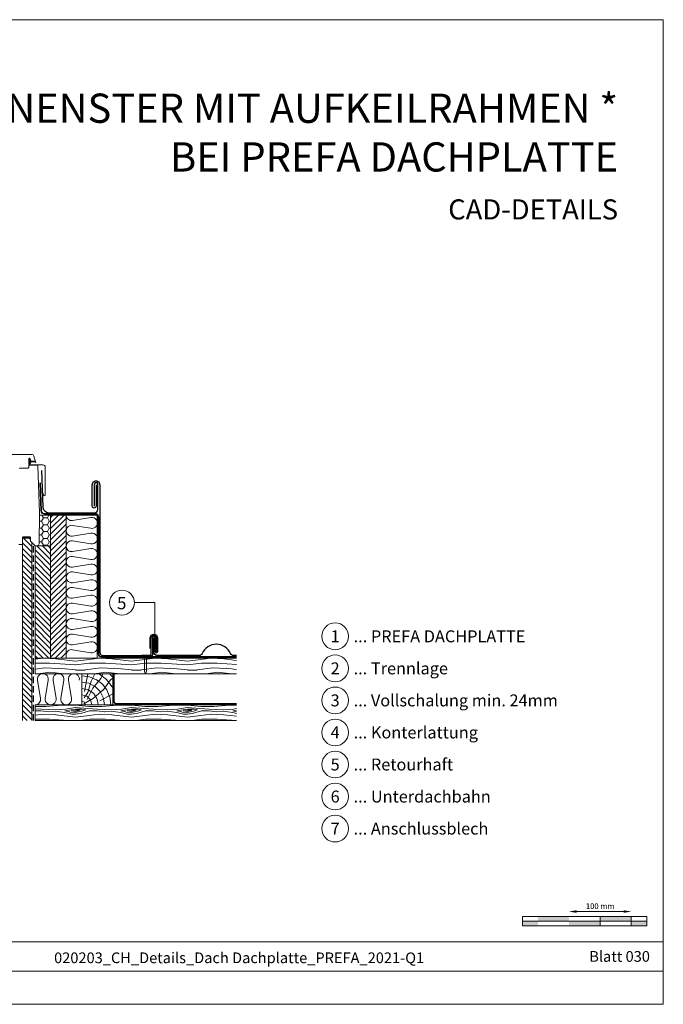
# Model space of a CAD drawing. Units: millimetres. Extents: x -19674 to 48855, y -21845 to -17013.
# Drawn here: x 37861 to 38896, y -21845 to -20262 of the extents above; entities that cross this region are included whole.
import ezdxf
from ezdxf.enums import TextEntityAlignment as Align

# ---------------------------------------------------------------- set-up
doc = ezdxf.new("R2010")
doc.units = ezdxf.units.MM
doc.linetypes.add('ACDINTGL', pattern=[3, 2, -1])
doc.linetypes.add('Trennlage', pattern=[30, 12, -18])
doc.layers.get('Defpoints').update_dxf_attribs({"lineweight": 5})
for name, color, linetype, lineweight, true_color in [('01_PREFA-Dachprodukt', 12, 'Continuous', 25, 0xe1000f), ('01_PREFA-Hafte', 11, 'Continuous', 25, 0xff7f7f), ('02_Nägel', 11, 'Continuous', 15, 0xff7f7f), ('02_Zubehör_sonstiges', 11, 'Continuous', 25, 0xff7f7f), ('04_Trennlage', 251, 'Continuous', 25, 0x505f69), ('04_Trennlage_Linie', 251, 'Continuous', 0, 0x505f69), ('04_Unterdach', 251, 'Continuous', 25, 0x505f69), ('04_Unterdach_Linie', 251, 'Continuous', 0, 0x505f69), ('05_Dämmung', 40, 'Continuous', 13, 0xffbf00), ('06_Holz', 252, 'Continuous', 15, 0x8296a0), ('06_Holzschfraffur', 254, 'Continuous', 13, 0xdce6eb), ('07_Mauerwerk', 252, 'Continuous', 15, 0x8296a0), ('08_Bemassung', 251, 'Continuous', 5, 0x505f69), ('10_Blattrahmen', 18, 'Continuous', 20, 0x000000), ('99_Text_1_DE', 12, 'Continuous', 25, 0xe1000f), ('99_Text_3_DE', 251, 'Continuous', 5, 0x505f69)]:
    doc.layers.add(name, color=color, linetype=linetype, lineweight=lineweight, true_color=true_color)
doc.layers.add('99_Text_2_DE', color=7, linetype='Continuous')
doc.styles.add('Arial', font='arial.ttf')
doc.styles.add('PREFA-Details_Ü_47', font='txt', dxfattribs={"height": 47})
doc.styles.add('PREFA_Standard', font='arial.ttf', dxfattribs={"height": 20})
doc.styles.add('Romans', font='romans.shx', dxfattribs={"width": 0.8})
doc.dimstyles.new('Maschinenbau$0', dxfattribs={"dimscale": 5, "dimtxt": 1, "dimasz": 1, "dimexe": 0.5, "dimexo": 0, "dimgap": 0.25, "dimtad": 1, "dimtxsty": 'Romans', "dimcen": 1, "dimazin": 2, "dimtp": 0.01, "dimtm": 0.01, "dimtfac": 1, "dimtix": 1, "dimtmove": 2, "dimatfit": 3, "dimfxl": 1, "dimarcsym": 0})
pattern_1 = [(349.6952, (41848.091, -12500.884), (540.0000865, -89.999539), [10.0623, -996.16824]), (0, (41857.99, -12502.68), (90, 90), [9.9, -80.1]), (18.4349, (41867.89, -12502.684), (180.00004, 89.99986), [8.5381, -276.0668]), (172.875, (41875.991, -12499.984), (630.000034, -89.999845), [7.2561, -718.34715]), (174.8056, (41868.791, -12499.084), (900.00006, -89.99957), [9.94086, -984.1416]), (194.0362, (41858.891, -12498.184), (-270.00005, -89.999825), [11.1324, -359.9471]), (9.4623, (41855.291, -12500.884), (450.00007, 89.999833), [5.4745, -541.97415]), (353.6598, (41860.691, -12499.984), (-719.999946, 90.000142), [8.14986, -806.8348]), (185.7106, (41868.791, -12500.884), (-809.999948, -90.000118), [9.0449, -895.4439]), (168.6901, (41859.791, -12501.784), (360.000068, -89.999787), [4.5891, -454.3226]), (354.8056, (41839.991, -12501.784), (-900.00006, 89.99957), [9.94086, -984.1416]), (348.6901, (41849.891, -12502.684), (-360.000068, 89.999787), [9.1782, -449.7335]), (0, (41858.89, -12504.48), (90, 90), [10.8, -79.2]), (20.556, (41869.691, -12504.484), (450.000166, 179.99964), [7.6896, -761.27076]), (3.8141, (41876.8913, -12501.784), (1259.9999407, 90.000551), [13.53, -1339.4667]), (354.8056, (41890.391, -12500.884), (-900.00006, 89.99957), [9.94086, -984.1416]), (0, (41900.29, -12501.78), (90, 90), [9.9, -80.1]), (5.1944, (41820.191, -12501.784), (900.00006, 89.99957), [9.94086, -984.1416]), (354.8056, (41830.091, -12500.884), (-900.00006, 89.99957), [9.94086, -984.1416]), (0, (41820.19, -12499.98), (90, 90), [5.4, -84.6]), (5.1944, (41825.591, -12499.984), (900.00006, 89.99957), [9.94086, -984.1416]), (0, (41835.49, -12499.08), (90, 90), [9, -81]), (10.3048, (41844.491, -12499.084), (-540.0000865, -89.999539), [10.0623, -996.16824]), (5.1944, (41854.391, -12497.284), (900.00006, 89.99957), [9.94086, -984.1416]), (354.8056, (41864.291, -12496.384), (-900.00006, 89.99957), [9.94086, -984.1416]), (354.8056, (41874.191, -12497.284), (-900.00006, 89.99957), [9.94086, -984.1416]), (351.8699, (41884.091, -12498.184), (-539.99998, 89.999942), [12.7279, -623.66814]), (0, (41896.69, -12499.98), (90, 90), [13.5, -76.5]), (347.4712, (41893.091, -12553.984), (450.000029, -89.999964), [8.29755, -821.4614]), (354.2894, (41901.191, -12555.784), (-809.999948, 90.000118), [9.0449, -895.4439]), (8.1301, (41893.091, -12553.984), (539.99998, 89.999942), [6.364, -630.0321]), (9.4623, (41899.391, -12553.084), (450.00007, 89.999833), [10.94895, -536.4996]), (0, (41820.19, -12551.28), (90, 90), [10.8, -79.2]), (350.5377, (41830.991, -12551.284), (-450.00007, 89.999833), [5.4745, -541.97415]), (201.8014, (41836.391, -12552.184), (270.000025, 89.999992), [4.8467, -479.8182]), (192.9946, (41831.891, -12553.984), (810.000069, 179.999782), [12.0075, -1188.7422]), (352.875, (41902.991, -12553.984), (-630.000034, 89.999845), [7.2561, -718.34715]), (7.125, (41902.991, -12553.984), (630.000034, 89.999845), [7.2561, -718.34715]), (0, (41820.19, -12553.08), (90, 90), [7.2, -82.8]), (194.0362, (41827.391, -12553.084), (-270.00005, -89.999825), [7.4216, -363.658]), (356.6335, (41839.9913, -12550.384), (-1439.999939, 90.0009867), [15.32646, -1517.3184]), (357.7094, (41855.2913, -12551.2838), (-2160.0000116, 89.9996178), [22.518, -2229.2813]), (3.1798, (41877.7913, -12552.184), (1530.0000452, 89.9991938), [16.225, -1606.2731]), (9.4623, (41893.991, -12551.284), (450.00007, 89.999833), [16.4235, -531.0252]), (10.3048, (41820.191, -12559.384), (-540.0000865, -89.999539), [10.0623, -996.16824]), (15.9454, (41830.091, -12557.584), (-360.000011, -89.99999), [13.1042, -642.1057]), (0, (41842.69, -12553.98), (90, 90), [11.7, -78.3]), (351.8699, (41854.391, -12553.984), (-539.99998, 89.999942), [12.7279, -623.66814]), (3.5763, (41866.9913, -12555.784), (1350.000059, 89.9991646), [14.4281, -1428.3816]), (351.2538, (41881.391, -12554.884), (629.9999403, -90.0003777), [11.8376, -1171.9275]), (345.9638, (41893.091, -12556.684), (-270.00005, 89.999825), [11.1324, -359.9471]), (0, (41903.89, -12559.38), (90, 90), [6.3, -83.7]), (174.8056, (41839.991, -12550.384), (900.00006, -89.99957), [19.8816, -974.20086]), (355.2364, (41820.191, -12544.984), (-990.000085, 89.999238), [21.6749, -1062.0687]), (0, (41841.79, -12546.78), (90, 90), [20.7, -69.3]), (4.0856, (41862.4913, -12546.784), (1170.0000134, 89.999652), [25.2642, -1237.94595]), (0, (41887.69, -12544.98), (90, 90), [22.5, -67.5]), (7.125, (41820.191, -12563.884), (630.000034, 89.999845), [21.7681, -703.8351]), (6.3402, (41841.791, -12561.184), (719.999946, 90.000142), [16.2997, -798.6849]), (357.5104, (41857.9913, -12559.384), (-1979.9999532, 90.0016079), [20.7195, -2051.2361]), (353.4802, (41878.6913, -12560.2838), (-2339.9999812, 269.9999573), [31.705, -3138.7997]), (3.0128, (41820.1913, -12505.384), (1620.000001, 90.0003694), [17.1237, -1695.24315]), (351.8699, (41837.291, -12504.484), (-539.99998, 89.999942), [19.0919, -617.30424]), (357.6141, (41856.1913, -12507.1838), (-2070.0000471, 89.9984494), [21.6187, -2140.25544]), (10.6197, (41877.7913, -12508.084), (-989.9998564, -180.0007275), [14.6509, -1450.4429]), (0, (41892.19, -12505.38), (90, 90), [18, -72]), (356.8202, (41820.1913, -12494.584), (-1530.0000452, 89.9991938), [16.225, -1606.2731]), (6.009, (41836.3913, -12495.484), (-899.9999776, -89.9999386), [17.1945, -1702.2531]), (6.7098, (41853.4913, -12493.684), (-810.0000898, -89.9994493), [15.4055, -1525.1463]), (354.2894, (41868.791, -12491.884), (-809.999948, 90.000118), [18.0898, -886.399]), (347.9052, (41886.7913, -12493.684), (-809.999874, 180.000606), [12.886, -1275.7179]), (9.4623, (41899.391, -12496.384), (450.00007, 89.999833), [10.94895, -536.4996]), (3.8141, (41820.1913, -12511.684), (1259.9999407, 90.000551), [13.53, -1339.4667]), (347.1957, (41833.6913, -12510.784), (-1169.9998062, 270.0006649), [20.3049, -2010.1876]), (0, (41853.49, -12515.28), (90, 90), [22.5, -67.5]), (5.4403, (41875.9913, -12515.284), (-990.0000281, -89.9994034), [18.9855, -1879.5666]), (6.7098, (41894.8913, -12513.484), (-810.0000898, -89.9994493), [15.4055, -1525.1463]), (0, (41820.19, -12488.28), (90, 90), [15.3, -74.7]), (8.1301, (41835.491, -12488.284), (539.99998, 89.999942), [25.4559, -610.94025]), (357.6141, (41860.6913, -12484.6838), (-2070.0000471, 89.9984494), [21.6187, -2140.25544]), (354.4725, (41882.2913, -12485.5838), (1890.00015475, -179.9986842), [28.0303, -2775.00375]), (6.8428, (41820.1913, -12570.1838), (-1529.9999429, -180.0007198), [22.66146, -2243.4807]), (0, (41842.69, -12567.48), (90, 90), [25.2, -64.8]), (356.3478, (41867.8913, -12567.4838), (-2790.0000848, 179.99885687), [42.38604, -4196.2222]), (0, (41820.19, -12538.68), (90, 90), [21.6, -68.4]), (4.7636, (41841.791, -12538.684), (990.000085, 89.999238), [21.6749, -1062.0687]), (358.1524, (41863.3913, -12536.8838), (-2700.0000418, 89.9994906), [27.9145, -2763.53676]), (357.2737, (41891.2913, -12537.784), (-1800.0000265, 89.9996416), [18.9214, -1873.2202]), (354.8056, (41820.191, -12524.284), (-900.00006, 89.99957), [19.8816, -974.20086]), (0, (41839.99, -12526.08), (90, 90), [28.8, -61.2]), (1.9092, (41868.7913, -12526.0838), (2609.9999128, 90.0021817), [27.015, -2674.48455]), (3.5763, (41895.7913, -12525.184), (1350.000059, 89.9991646), [14.4281, -1428.3816])]
pattern_2 = [(135, (36489.2166, -23372.8246), (-4.490128, -4.490128), [])]

# ---------------------------------------------------------------- blocks, each defined once
blk = doc.blocks.new('A$C4BAB4951')
for p, q in [((-23.7, 0), (-23.7, 0)), ((-23.4, 0.4), (-20.4, 1.3)), ((-20.3, 1.3), (-19.6, 1.4)), ((-3.7, 1.5), (-0.4, 1.5)), ((-0.4, 1.5), (0, 2)), ((-0.4, -1.5), (-0.4, 1.5)), ((0, -4.3), (0, 4.3)), ((0.7, -4.3), (0.7, 4.3)), ((-23.4, -0.4), (-20.4, -1.3)), ((-20.3, -1.3), (-19.6, -1.4)), ((-3.7, -1.5), (-0.4, -1.5)), ((-0.4, -1.5), (0, -2))]:
    blk.add_line(p, q)
at = {"extrusion": (0, 0, -1)}
for centre, radius, start, end in [((23.3, 0), 0.4, 360, 73.5064), ((20.3, 0.9), 0.4, 73.5064, 85.188), ((19.6, 1.9), 0.553, 244.5196, 270), ((18.6, -0.2), 1.8, 64.5196, 71.6711), ((19.1, 1.3), 0.17, 71.6711, 153.7368), ((18.9, 1.4), 0.0923, 267.8027, 333.7368), ((18.9, 1.9), 0.552, 244.5057, 269.6735), ((17.8, -0.2), 1.8, 64.5196, 71.6711), ((18.4, 1.3), 0.17, 71.6711, 153.7368), ((18.1, 1.4), 0.0923, 267.8027, 333.7368), ((18.1, 1.9), 0.551, 244.4964, 269.3324), ((17.1, -0.2), 1.8, 64.5196, 71.6711), ((17.6, 1.3), 0.17, 71.6711, 153.7368), ((17.4, 1.4), 0.0923, 267.8027, 333.7368), ((17.4, 1.9), 0.552, 244.5062, 269.673), ((16.4, -0.2), 1.8, 64.5196, 71.6711), ((16.9, 1.3), 0.17, 71.6711, 153.7368), ((16.7, 1.4), 0.0923, 267.8027, 333.7368), ((16.7, 1.9), 0.551, 244.4964, 269.3324), ((15.6, -0.2), 1.8, 64.5196, 71.6711), ((16.2, 1.3), 0.17, 71.6711, 153.7368), ((15.9, 1.4), 0.0923, 267.8027, 333.7368), ((15.9, 1.9), 0.552, 244.5057, 269.6735), ((14.9, -0.2), 1.8, 64.5196, 71.6711), ((15.4, 1.3), 0.17, 71.6711, 153.7368), ((15.2, 1.4), 0.0923, 267.8027, 333.7368), ((15.2, 1.9), 0.551, 244.4964, 269.3324), ((14.2, -0.2), 1.8, 64.5196, 71.6711), ((14.7, 1.3), 0.17, 71.6711, 153.7368), ((14.5, 1.4), 0.0923, 267.8027, 333.7368), ((14.5, 1.9), 0.552, 244.5057, 269.6735), ((13.4, -0.2), 1.8, 64.5196, 71.6711), ((14, 1.3), 0.17, 71.6711, 153.7368), ((13.7, 1.4), 0.0923, 267.8027, 333.7368), ((13.7, 1.9), 0.551, 244.4964, 269.3324), ((12.7, -0.2), 1.8, 64.5196, 71.6711), ((13.2, 1.3), 0.17, 71.6711, 153.7368), ((13, 1.4), 0.0923, 267.8027, 333.7368), ((13, 1.9), 0.552, 244.5057, 269.6735), ((12, -0.2), 1.8, 64.5196, 71.6711), ((12.5, 1.3), 0.17, 71.6711, 153.7368), ((12.3, 1.4), 0.0923, 267.8027, 333.7368), ((12.2, 1.9), 0.57, 244.7073, 270.3706), ((11.2, -0.2), 1.8, 64.5196, 71.6711), ((11.7, 1.3), 0.17, 71.6711, 153.7368), ((11.5, 1.4), 0.0923, 267.8027, 333.7368), ((11.5, 1.9), 0.551, 244.4964, 269.3324), ((10.5, -0.2), 1.8, 64.5196, 71.6711), ((11, 1.3), 0.17, 71.6711, 153.7368), ((10.8, 1.4), 0.0923, 267.8027, 333.7368), ((10.8, 1.9), 0.552, 244.5057, 269.6735), ((9.8, -0.2), 1.8, 64.5196, 71.6711), ((10.3, 1.3), 0.17, 71.6711, 153.7368), ((10, 1.4), 0.0923, 267.8027, 333.7368), ((10, 1.9), 0.551, 244.4964, 269.3324), ((9, -0.2), 1.8, 64.5196, 71.6711), ((9.5, 1.3), 0.17, 71.6711, 153.7368), ((9.3, 1.4), 0.0923, 267.8027, 333.7368), ((9.3, 1.9), 0.552, 244.5062, 269.673), ((8.3, -0.2), 1.8, 64.5196, 71.6711), ((8.8, 1.3), 0.17, 71.6711, 153.7368), ((8.6, 1.4), 0.0923, 267.8027, 333.7368), ((8.6, 1.9), 0.551, 244.4984, 269.3304), ((7.6, -0.2), 1.8, 64.5196, 71.6711), ((8.1, 1.3), 0.17, 71.6711, 153.7368), ((7.8, 1.4), 0.0923, 267.8027, 333.7368), ((7.8, 1.9), 0.552, 244.5057, 269.6735), ((6.8, -0.2), 1.8, 64.5196, 71.6711), ((7.3, 1.3), 0.17, 71.6711, 153.7368), ((7.1, 1.4), 0.0923, 267.8027, 333.7368), ((7.1, 1.9), 0.551, 244.4964, 269.3324), ((6.1, -0.2), 1.8, 64.5196, 71.6711), ((6.6, 1.3), 0.17, 71.6711, 153.7368), ((6.4, 1.4), 0.0923, 267.8027, 333.7368), ((6.4, 1.9), 0.552, 244.5057, 269.6735), ((5.4, -0.2), 1.8, 64.5196, 71.6711), ((5.9, 1.3), 0.17, 71.6711, 153.7368), ((5.6, 1.4), 0.0923, 267.8027, 333.7368), ((5.6, 1.9), 0.552, 244.5057, 269.6735), ((4.6, -0.2), 1.8, 64.5196, 71.6711), ((5.1, 1.3), 0.17, 71.6711, 153.7368), ((4.9, 1.4), 0.0923, 267.8027, 333.7368), ((4.9, 1.9), 0.551, 244.4964, 269.3324), ((3.9, -0.2), 1.8, 64.5196, 71.6711), ((4.4, 1.3), 0.17, 71.6711, 153.7368), ((4.2, 1.4), 0.0923, 267.8027, 333.7368), ((4.2, 1.9), 0.552, 244.5057, 269.6735), ((3.2, -0.2), 1.8, 64.5196, 71.6711), ((3.7, 1.3), 0.17, 71.6711, 90), ((-0.3, 4.3), 0.35, 0, 180), ((23.3, 0), 0.4, 286.4936, 0), ((20.3, -0.9), 0.4, 274.812, 286.4936), ((19.6, -1.9), 0.553, 90, 115.4804), ((18.6, 0.2), 1.8, 288.3289, 295.4804), ((19.1, -1.3), 0.17, 206.2632, 288.3289), ((18.9, -1.4), 0.0923, 26.2632, 92.1973), ((18.9, -1.9), 0.552, 90.3265, 115.4943), ((17.8, 0.2), 1.8, 288.3289, 295.4804), ((18.4, -1.3), 0.17, 206.2632, 288.3289), ((18.1, -1.4), 0.0923, 26.2632, 92.1973), ((18.1, -1.9), 0.551, 90.6676, 115.5036), ((17.1, 0.2), 1.8, 288.3289, 295.4804), ((17.6, -1.3), 0.17, 206.2632, 288.3289), ((17.4, -1.4), 0.0923, 26.2632, 92.1973), ((17.4, -1.9), 0.552, 90.327, 115.4938), ((16.4, 0.2), 1.8, 288.3289, 295.4804), ((16.9, -1.3), 0.17, 206.2632, 288.3289), ((16.7, -1.4), 0.0923, 26.2632, 92.1973), ((16.7, -1.9), 0.551, 90.6676, 115.5036), ((15.6, 0.2), 1.8, 288.3289, 295.4804), ((16.2, -1.3), 0.17, 206.2632, 288.3289), ((15.9, -1.4), 0.0923, 26.2632, 92.1973), ((15.9, -1.9), 0.552, 90.3265, 115.4943), ((14.9, 0.2), 1.8, 288.3289, 295.4804), ((15.4, -1.3), 0.17, 206.2632, 288.3289), ((15.2, -1.4), 0.0923, 26.2632, 92.1973), ((15.2, -1.9), 0.551, 90.6676, 115.5036), ((14.2, 0.2), 1.8, 288.3289, 295.4804), ((14.7, -1.3), 0.17, 206.2632, 288.3289), ((14.5, -1.4), 0.0923, 26.2632, 92.1973), ((14.5, -1.9), 0.552, 90.3265, 115.4943), ((13.4, 0.2), 1.8, 288.3289, 295.4804), ((14, -1.3), 0.17, 206.2632, 288.3289), ((13.7, -1.4), 0.0923, 26.2632, 92.1973), ((13.7, -1.9), 0.551, 90.6676, 115.5036), ((12.7, 0.2), 1.8, 288.3289, 295.4804), ((13.2, -1.3), 0.17, 206.2632, 288.3289), ((13, -1.4), 0.0923, 26.2632, 92.1973), ((13, -1.9), 0.552, 90.3265, 115.4943), ((12, 0.2), 1.8, 288.3289, 295.4804), ((12.5, -1.3), 0.17, 206.2632, 288.3289), ((12.3, -1.4), 0.0923, 26.2632, 92.1973), ((12.2, -1.9), 0.57, 89.6294, 115.2927), ((11.2, 0.2), 1.8, 288.3289, 295.4804), ((11.7, -1.3), 0.17, 206.2632, 288.3289), ((11.5, -1.4), 0.0923, 26.2632, 92.1973), ((11.5, -1.9), 0.551, 90.6676, 115.5036), ((10.5, 0.2), 1.8, 288.3289, 295.4804), ((11, -1.3), 0.17, 206.2632, 288.3289), ((10.8, -1.4), 0.0923, 26.2632, 92.1973), ((10.8, -1.9), 0.552, 90.3265, 115.4943), ((9.8, 0.2), 1.8, 288.3289, 295.4804), ((10.3, -1.3), 0.17, 206.2632, 288.3289), ((10, -1.4), 0.0923, 26.2632, 92.1973), ((10, -1.9), 0.551, 90.6676, 115.5036), ((9, 0.2), 1.8, 288.3289, 295.4804), ((9.5, -1.3), 0.17, 206.2632, 288.3289), ((9.3, -1.4), 0.0923, 26.2632, 92.1973), ((9.3, -1.9), 0.552, 90.327, 115.4938), ((8.3, 0.2), 1.8, 288.3289, 295.4804), ((8.8, -1.3), 0.17, 206.2632, 288.3289), ((8.6, -1.4), 0.0923, 26.2632, 92.1973), ((8.6, -1.9), 0.551, 90.6696, 115.5016), ((7.6, 0.2), 1.8, 288.3289, 295.4804), ((8.1, -1.3), 0.17, 206.2632, 288.3289), ((7.8, -1.4), 0.0923, 26.2632, 92.1973), ((7.8, -1.9), 0.552, 90.3265, 115.4943), ((6.8, 0.2), 1.8, 288.3289, 295.4804), ((7.3, -1.3), 0.17, 206.2632, 288.3289), ((7.1, -1.4), 0.0923, 26.2632, 92.1973), ((7.1, -1.9), 0.551, 90.6676, 115.5036), ((6.1, 0.2), 1.8, 288.3289, 295.4804), ((6.6, -1.3), 0.17, 206.2632, 288.3289), ((6.4, -1.4), 0.0923, 26.2632, 92.1973), ((6.4, -1.9), 0.552, 90.3265, 115.4943), ((5.4, 0.2), 1.8, 288.3289, 295.4804), ((5.9, -1.3), 0.17, 206.2632, 288.3289), ((5.6, -1.4), 0.0923, 26.2632, 92.1973), ((5.6, -1.9), 0.552, 90.3265, 115.4943), ((4.6, 0.2), 1.8, 288.3289, 295.4804), ((5.1, -1.3), 0.17, 206.2632, 288.3289), ((4.9, -1.4), 0.0923, 26.2632, 92.1973), ((4.9, -1.9), 0.551, 90.6676, 115.5036), ((3.9, 0.2), 1.8, 288.3289, 295.4804), ((4.4, -1.3), 0.17, 206.2632, 288.3289), ((4.2, -1.4), 0.0923, 26.2632, 92.1973), ((4.2, -1.9), 0.552, 90.3265, 115.4943), ((3.2, 0.2), 1.8, 288.3289, 295.4804), ((3.7, -1.3), 0.17, 270, 288.3289), ((-0.3, -4.3), 0.35, 180, 360)]:
    blk.add_arc(centre, radius, start, end, dxfattribs=at)
blk = doc.blocks.new('*D52')
at = {"layer": '07_Mauerwerk', "color": 0, "transparency": 16777216}
blk.add_line((38756.5, -21696.2), (38832.5, -21696.2), dxfattribs=at)
for points in [[(38756.5, -21694.2), (38756.5, -21698.2), (38744.5, -21696.2)], [(38832.5, -21694.2), (38832.5, -21698.2), (38844.5, -21696.2)]]:
    blk.add_solid(points, dxfattribs=at)
at = {"layer": 'Defpoints', "color": 0, "transparency": 16777216}
for p in [(38744.5, -21704.1), (38844.5, -21696.2), (38844.5, -21704.1)]:
    blk.add_point(p, dxfattribs=at)
at = {"layer": '07_Mauerwerk', "color": 0, "transparency": 16777216, "insert": (38794.5, -21688.7), "char_height": 9, "attachment_point": 5, "style": 'Romans'}
blk.add_mtext('100 mm', dxfattribs=at)

msp = doc.modelspace()

# ---------------------------------------------------------------- hatches: boundary and pattern name
at = {"layer": '06_Holz'}
h = msp.add_hatch(dxfattribs=at)
h.set_pattern_fill('ANSI31', color=256, style=0)
h.set_pattern_definition([(135, (37947.58864, -21196.68142), (0.08838835, 0.08838835), [])])
edge = h.paths.add_edge_path()
edge.add_arc((37878.902, -20973.888), 0.6, 93.927547, 207.415265, ccw=False)
edge.add_line((37878.86, -20973.289), (37885.446, -20972.837))
edge.add_arc((37885.425, -20972.538), 0.3, 273.927547, 446.072453)
edge.add_line((37885.446, -20972.239), (37878.86, -20971.787))
edge.add_arc((37878.902, -20971.188), 0.6, 152.584735, 266.072453, ccw=False)
edge.add_arc((37877.925, -20970.682), 0.5, 332.584735, 385)
edge.add_line((37878.378, -20970.47), (37877.06, -20967.642))
edge.add_arc((37876.425, -20967.938), 0.7, 25, 197.920409)
edge.add_arc((37861.582, -20972.738), 14.9, 4.546628, 17.920409, ccw=False)
edge.add_arc((37876.136, -20971.581), 0.3, -73.195452, 4.546628, ccw=False)
edge.add_arc((37876.425, -20972.538), 0.7, 106.804548, 253.195452)
edge.add_arc((37876.136, -20973.495), 0.3, -4.546628, 73.195452, ccw=False)
edge.add_arc((37861.582, -20972.338), 14.9, 342.079591, 355.453372, ccw=False)
edge.add_arc((37876.425, -20977.138), 0.7, 162.079591, 335)
edge.add_line((37877.06, -20977.434), (37878.378, -20974.606))
edge.add_arc((37877.925, -20974.395), 0.5, 335, 387.415265)
h = msp.add_hatch(dxfattribs=at)
h.set_pattern_fill('HONEY', color=256, scale=2, style=0)
h.set_pattern_definition([(7e-15, (36489.2166, -23372.8246), (9.525, 5.49926), [6.35, -12.7]), (120, (36489.2166, -23372.8246), (-9.524999, 5.499262), [6.35, -12.7]), (60, (36489.2166, -23372.8246), (1e-06, 10.998522), [-12.7, 6.35])])
h.paths.add_polyline_path([(37910.585, -21058.738), (37892.823, -21058.738), (37892.014, -21105.09, -0.4091108), (37889.014, -21108.038), (37910.585, -21108.038)])
at = {"layer": '06_Holzschfraffur', "ltscale": 5}
h = msp.add_hatch(dxfattribs=at)
h.set_pattern_fill('ANSI31', color=256, scale=2, style=0)
h.set_pattern_definition([(45, (36489.2166, -23372.8246), (-4.490128, 4.490128), [])])
h.paths.add_polyline_path([(37935.585, -21058.738), (37910.585, -21058.738), (37910.585, -21288.738), (37935.585, -21288.738)])
h = msp.add_hatch(dxfattribs=at)
h.set_pattern_fill('ANSI31', color=256, scale=2, angle=90, style=0)
h.set_pattern_definition(pattern_2)
h.paths.add_polyline_path([(37865.585, -21388.738), (37880.585, -21388.738), (37880.585, -21103.116), (37878.207, -21100.738), (37878.111, -21095.238), (37865.585, -21095.238), (37865.585, -21105.738)])
h = msp.add_hatch(dxfattribs=at)
h.set_pattern_fill('ANSI31', color=256, scale=2, angle=90, style=0)
h.set_pattern_definition(pattern_2)
h.paths.add_polyline_path([(37910.585, -21108.038), (37885.585, -21108.038), (37885.585, -21288.738), (37910.585, -21288.738)])
at = {"layer": '06_Holzschfraffur'}
h = msp.add_hatch(dxfattribs=at)
h.set_pattern_fill('WOOD_5', color=256, scale=90, style=0, pattern_type=2)
h.set_pattern_definition(pattern_1)
h.paths.add_polyline_path([(38209.752, -21313.738), (38209.752, -21288.738), (37885.585, -21288.738), (37885.585, -21313.738)])
h = msp.add_hatch(dxfattribs=at)
h.set_pattern_fill('HOLZ', color=256, scale=0.1)
h.set_pattern_definition([(337.5, (37960.6, -21358.6), (382.7, 923.9), [3.9, -1000]), (293, (37964.2, -21360.1), (920.5, 390.7), [3.9, -1000]), (344.94, (37960.6, -21348.4), (259.8, 965.7), [7.97, -1000]), (315.38, (37968.3, -21350.5), (702.4, 711.8), [8, -1000]), (284.28, (37974, -21356.1), (969.1, 246.7), [8, -1000]), (349, (37960.6, -21338.2), (190.8, 981.6), [9.84, -1000]), (326.1, (37970.2, -21340.1), (557.7, 830), [10.2, -1000]), (303.47, (37978.7, -21345.8), (834.2, 551.5), [9.77, -1000]), (281.74, (37984.1, -21353.9), (979.1, 203.5), [10.04, -1000]), (351.26, (37960.6, -21328), (152, 988.4), [11.1, -1000]), (333.12, (37971.6, -21329.7), (452.1, 892), [11.26, -1000]), (315.01, (37981.6, -21334.8), (707, 707.2), [11.2, -1000]), (296.24, (37989.5, -21342.7), (896.9, 442.1), [11.2, -1000]), (279.54, (37994.5, -21352.7), (986.2, 165.7), [11.15, -1000]), (352.88, (37960.6, -21317.8), (123.9, 992.3), [12.1, -1000]), (336.77, (37972.6, -21319.3), (394.4, 918.9), [11.8, -1000]), (322.74, (37983.4, -21323.9), (605.4, 795.9), [12.26, -1000]), (307.83, (37993.2, -21331.3), (789.8, 613.3), [11.5, -1000]), (292.84, (38000.2, -21340.4), (921.6, 388.2), [12, -1000]), (277.69, (38004.9, -21351.5), (991, 133.8), [12.35, -1000]), (352.49, (37960.6, -21307.6), (130.7, 991.4), [14.45, -1000]), (337.89, (37974.9, -21309.4), (376.4, 926.5), [14.7, -1000]), (322.34, (37988.5, -21315), (611, 791.7), [14.53, -1000]), (307.62, (38000, -21323.9), (792.1, 610.4), [14.8, -1000]), (293.28, (38009.1, -21335.6), (918.6, 395.2), [14.73, -1000]), (277.37, (38014.9, -21349.1), (991.7, 128.3), [14.76, -1000]), (353.55, (37960.6, -21297.3), (112.3, 993.7), [15.07, -1000]), (340.81, (37975.6, -21299), (328.7, 944.4), [14.7, -1000]), (327.23, (37989.4, -21303.9), (541.3, 840.9), [14.74, -1000]), (315.41, (38001.8, -21311.8), (702, 712.1), [14.93, -1000]), (302.38, (38012.5, -21322.3), (844.5, 535.5), [14.8, -1000]), (288.98, (38020.4, -21334.8), (945.6, 325.2), [14.8, -1000]), (276.77, (38025.2, -21348.8), (993, 117.9), [15.03, -1000]), (353.33, (37960.6, -21287.1), (116.2, 993.2), [17.26, -1000]), (341.03, (37977.7, -21289.1), (325.1, 945.7), [16.8, -1000]), (328.1, (37993.6, -21294.6), (528.4, 849), [17.2, -1000]), (314.79, (38008.2, -21303.7), (709.7, 704.5), [17.46, -1000]), (302.29, (38020.5, -21316.1), (845.4, 534.2), [17.03, -1000]), (289.24, (38029.6, -21330.5), (944.1, 329.5), [17.2, -1000]), (276.45, (38035.3, -21346.7), (993.7, 112.3), [17.14, -1000]), (354.41, (37960.6, -21276.9), (97.4, 995.2), [17.07, -1000]), (342.95, (37977.6, -21278.6), (293.2, 956), [17.1, -1000]), (331.64, (37993.9, -21283.6), (475, 880), [17.2, -1000]), (320.82, (38009, -21291.7), (631.8, 775.2), [16.7, -1000]), (308.67, (38022, -21302.3), (780.8, 624.8), [17.1, -1000]), (299.01, (38032.7, -21315.6), (874.5, 485), [17, -1000]), (286.71, (38040.9, -21330.5), (957.8, 287.5), [17, -1000]), (275.48, (38045.8, -21346.8), (995.4, 95.5), [17.04, -1000]), (354.19, (37960.6, -21266.7), (101.2, 994.9), [19.1, -1000]), (342.83, (37979.6, -21268.6), (295.2, 955.4), [18.6, -1000]), (332.37, (37997.4, -21274.1), (463.8, 886), [19.17, -1000]), (320.83, (38014.4, -21283), (631.6, 775.3), [19.2, -1000]), (309.06, (38029.3, -21295.1), (776.5, 630.1), [18.74, -1000]), (298.51, (38041.1, -21309.7), (878.7, 477.3), [19.36, -1000]), (286.73, (38050.3, -21326.7), (957.7, 287.9), [18.8, -1000]), (275.75, (38055.7, -21344.7), (995, 100.2), [19.1, -1000]), (354.36, (37960.6, -21256.5), (98.3, 995.2), [21.5, -1000]), (342.65, (37982, -21258.6), (298.2, 954.5), [21.7, -1000]), (331.13, (38002.7, -21265.1), (482.8, 875.7), [21.4, -1000]), (319.37, (38021.4, -21275.4), (651.2, 758.9), [21.55, -1000]), (308.34, (38037.8, -21289.4), (784.3, 620.3), [21.64, -1000]), (296.72, (38051.2, -21306.4), (893.2, 449.6), [21.3, -1000]), (355.04, (37960.6, -21246.3), (86.5, 996.3), [19.74, -1000]), (345.69, (37980.2, -21248), (247.2, 969), [20.3, -1000]), (335.41, (37999.9, -21253), (416.1, 909.3), [20, -1000]), (326, (38018.1, -21261.3), (559.2, 829), [19.8, -1000]), (315.95, (38034.5, -21272.4), (695.3, 718.7), [20.3, -1000]), (306.29, (38049.1, -21286.5), (806, 591.9), [19.75, -1000]), (354.91, (37960.6, -21236), (88.7, 996.1), [23.15, -1000]), (344.65, (37983.6, -21238.1), (264.7, 964.3), [22.9, -1000]), (333.55, (38005.7, -21244.2), (445.4, 895.3), [23.33, -1000]), (323.93, (38026.6, -21254.6), (588.8, 808.3), [22.5, -1000]), (313.62, (38044.8, -21267.8), (723.9, 689.9), [23.15, -1000]), (355.52, (37960.6, -21225.8), (78.1, 996.9), [22.56, -1000]), (345.72, (37983.1, -21227.6), (246.7, 969.1), [22.3, -1000]), (336.84, (38004.7, -21233.1), (393.3, 919.4), [22.6, -1000]), (327.19, (38025.5, -21242), (541.9, 840.5), [22.23, -1000]), (318.07, (38044.1, -21254), (668.2, 744), [22.37, -1000]), (355.75, (37960.6, -21215.6), (74.1, 997.3), [21.84, -1000]), (347.23, (37982.4, -21217.2), (221, 975.3), [22.3, -1000]), (338.53, (38004.1, -21222.2), (366, 930.6), [21.64, -1000]), (330.53, (38024.3, -21230.1), (492, 870.6), [22, -1000]), (321.66, (38043.4, -21240.9), (620.3, 784.3), [22.13, -1000]), (354.93, (37960.6, -21205.4), (88.4, 996.1), [26.87, -1000]), (345.35, (37987.4, -21207.8), (252.9, 967.5), [27.16, -1000]), (335.65, (38013.6, -21214.6), (412.3, 911), [27.45, -1000]), (325.59, (38038.6, -21226), (565.1, 825), [26.83, -1000]), (79.21, (37964.4, -21343.1), (-982.3, 187.2), [29.1, -1000]), (84.65, (37969.9, -21314.5), (-995.6, 93.2), [31.7, -1000]), (95.59, (37972.8, -21282.9), (-995.2, -97.4), [30.33, -1000]), (78.71, (37969.9, -21252.7), (-980.6, 195.8), [43.75, -1000]), (57.89, (37963.9, -21353.4), (-847, 531.5), [10.6, -1000]), (73.67, (37969.6, -21344.5), (-959.7, 281.2), [18.84, -1000]), (63.14, (37974.9, -21326.4), (-892.1, 451.8), [22.2, -1000]), (76.72, (37984.9, -21306.6), (-973.3, 229.7), [39.2, -1000]), (66.38, (37993.9, -21268.4), (-916.2, 400.7), [32.76, -1000]), (76.71, (38007, -21238.4), (-973.2, 229.9), [28.9, -1000]), (62.9, (37968.6, -21355.8), (-890.2, 455.5), [20.4, -1000]), (51.6, (37977.9, -21337.7), (-783.7, 621.1), [20.3, -1000]), (64.83, (37990.5, -21321.8), (-905, 425.3), [30.1, -1000]), (52.42, (38003.3, -21294.5), (-792.5, 609.9), [20.3, -1000]), (72.15, (38015.7, -21278.4), (-951.9, 306.5), [22, -1000]), (60.69, (38022.5, -21257.5), (-872, 489.5), [28.14, -1000]), (69.1, (38036.2, -21233), (-934.2, 356.7), [22.2, -1000]), (29.73, (37963.4, -21362.6), (-495.9, 868.4), [18, -1000]), (40.49, (37979, -21353.6), (-649.3, 760.5), [20.16, -1000]), (53.64, (37994.4, -21340.6), (-805.3, 592.9), [20.04, -1000]), (38.56, (38006.2, -21324.4), (-623.3, 782), [10.9, -1000]), (53.78, (38014.8, -21317.6), (-806.8, 590.9), [30.6, -1000]), (44.41, (38032.8, -21292.9), (-699.8, 714.4), [16.3, -1000]), (62.91, (38044.5, -21281.5), (-890.3, 455.4), [26.16, -1000]), (29.14, (37989.3, -21358), (-486.9, 873.4), [32.23, -1000]), (12.06, (38017.4, -21342.3), (-208.9, 977.9), [21.6, -1000]), (38.81, (38038.6, -21337.8), (-626.7, 779.2), [20.14, -1000])])
h.paths.add_polyline_path([(38010.585, -21313.738), (37960.585, -21313.738), (37960.585, -21363.738), (38010.585, -21363.738)])
h = msp.add_hatch(dxfattribs=at)
h.set_pattern_fill('WOOD_5', color=256, scale=90, style=0, pattern_type=2)
h.set_pattern_definition(pattern_1)
h.paths.add_polyline_path([(38209.752, -21363.738), (38209.752, -21388.738), (37885.585, -21388.738), (37885.585, -21363.738)])
at = {"layer": '07_Mauerwerk'}
h = msp.add_hatch(color=256, dxfattribs=at)
h.paths.add_polyline_path([(38694.46, -21711.621), (38669.46, -21711.621), (38669.46, -21719.121), (38694.46, -21719.121)])
h.paths.add_polyline_path([(38744.46, -21704.121), (38694.46, -21704.121), (38694.46, -21711.621), (38744.46, -21711.621)])
h.paths.add_polyline_path([(38794.46, -21711.621), (38744.46, -21711.621), (38744.46, -21719.121), (38794.46, -21719.121)])
h.paths.add_polyline_path([(38844.46, -21704.121), (38794.46, -21704.121), (38794.46, -21711.621), (38844.46, -21711.621)])
h.paths.add_polyline_path([(38869.46, -21711.621), (38844.46, -21711.621), (38844.46, -21719.121), (38869.46, -21719.121)])

# ---------------------------------------------------------------- linework, layer by layer
at = {"layer": '01_PREFA-Dachprodukt'}
for points in [[(37983.585, -21009.738), (37983.585, -21044.251, -1), (37977.585, -21044.251), (37977.585, -21009.738, -1.03077641), (37989.585, -21009.738), (37989.588, -21279.431, 0.43320846), (37994.91, -21284.421), (38070.546, -21283.621, 0.41421356), (38072.546, -21281.621), (38072.546, -21255.985, -1), (38080.546, -21255.985), (38080.546, -21278.421)], [(38209.752, -21284.421), (38204.658, -21284.421, -0.298217), (38200.075, -21281.421, 0.654654), (38154.25, -21281.421, -0.298217), (38149.667, -21284.421), (38081.546, -21284.421, -0.414214), (38076.546, -21279.421), (38076.546, -21255.985)]]:
    msp.add_lwpolyline(points, format="xyb", dxfattribs=at)
at = {"layer": '01_PREFA-Hafte'}
msp.add_lwpolyline([(38070.546, -21272.961), (38070.546, -21255.985, -1), (38082.546, -21255.985), (38082.546, -21278.421, -1), (38078.546, -21278.421), (38078.546, -21255.985, 1), (38074.546, -21255.985), (38074.546, -21282.171, -0.41421356), (38071.546, -21285.171), (38054.805, -21285.171)], format="xyb", dxfattribs=at)
at = {"layer": '02_Zubehör_sonstiges'}
msp.add_lwpolyline([(37895.915, -20987.095), (37897.941, -21045.087, 0.40402623), (37907.934, -21054.738), (37981.585, -21054.738, 0.41421356), (37986.585, -21049.738), (37986.585, -21009.738, 1.11803399), (37980.585, -21009.738), (37980.585, -21044.251)], format="xyb", dxfattribs=at)
at = {"layer": '04_Trennlage', "linetype": 'Trennlage', "ltscale": 0.5, "const_width": 1, "flags": 128}
msp.add_lwpolyline([(37893.917, -21006.744), (37895.494, -21051.913, 0.40402623), (37900.491, -21056.738), (37982.585, -21056.738, -0.41421356), (37987.585, -21061.738), (37987.585, -21281.738, 0.41421356), (37992.585, -21286.738), (38209.752, -21286.738)], format="xyb", dxfattribs=at)
at = {"layer": '04_Trennlage_Linie', "ltscale": 5}
for points in [[(37893.417, -21006.761), (37894.994, -21051.93, 0.40402623), (37900.491, -21057.238), (37982.585, -21057.238, -0.41421356), (37987.085, -21061.738), (37987.085, -21281.738, 0.41421356), (37992.585, -21287.238), (38209.752, -21287.238)], [(37894.416, -21006.726), (37895.994, -21051.895, 0.40402623), (37900.491, -21056.238), (37982.585, -21056.238, -0.41421356), (37988.085, -21061.738), (37988.085, -21281.738, 0.41421356), (37992.585, -21286.238), (38209.752, -21286.238)]]:
    msp.add_lwpolyline(points, format="xyb", dxfattribs=at)
at = {"layer": '04_Unterdach', "linetype": 'ACDINTGL', "ltscale": 5}
msp.add_lwpolyline([(37883.085, -21388.738), (37883.085, -21105.616)], dxfattribs=at)
at = {"layer": '04_Unterdach', "linetype": 'Trennlage', "ltscale": 0.5, "const_width": 1, "flags": 128}
msp.add_lwpolyline([(38012.085, -21313.738), (38012.085, -21357.238, 0.41421356), (38017.085, -21362.238), (38209.752, -21362.238)], format="xyb", dxfattribs=at)
at = {"layer": '04_Unterdach_Linie', "ltscale": 5}
for points in [[(38011.585, -21313.738), (38011.585, -21357.238, 0.41421356), (38017.085, -21362.738), (38209.752, -21362.738)], [(38012.585, -21313.738), (38012.585, -21357.238, 0.41421356), (38017.085, -21361.738), (38209.752, -21361.738)]]:
    msp.add_lwpolyline(points, format="xyb", dxfattribs=at)
at = {"layer": '05_Dämmung', "ltscale": 5}
for p in [(37935.585, -21058.738), (37985.585, -21288.738)]:
    msp.add_line(p, (37985.585, -21058.738), dxfattribs=at)
at = {"layer": '05_Dämmung'}
for p, q in [((37945.724, -21067.377), (37975.446, -21062.599)), ((37945.724, -21075.099), (37975.446, -21079.877)), ((37945.724, -21092.377), (37975.446, -21087.599)), ((37945.724, -21100.099), (37975.446, -21104.877)), ((37945.724, -21117.377), (37975.446, -21112.599)), ((37945.724, -21117.377), (37975.446, -21112.599)), ((37945.724, -21125.099), (37975.446, -21129.877)), ((37945.724, -21125.099), (37975.446, -21129.877)), ((37945.724, -21142.377), (37975.446, -21137.599)), ((37945.724, -21142.377), (37975.446, -21137.599)), ((37945.724, -21150.099), (37975.446, -21154.877)), ((37945.724, -21150.099), (37975.446, -21154.877)), ((37945.724, -21167.377), (37975.446, -21162.599)), ((37945.724, -21167.377), (37975.446, -21162.599)), ((37945.724, -21175.099), (37975.446, -21179.877)), ((37945.724, -21175.099), (37975.446, -21179.877)), ((37945.724, -21192.377), (37975.446, -21187.599)), ((37945.724, -21192.377), (37975.446, -21187.599)), ((37945.724, -21200.099), (37975.446, -21204.877)), ((37945.724, -21200.099), (37975.446, -21204.877)), ((37945.724, -21217.377), (37975.446, -21212.599)), ((37945.724, -21217.377), (37975.446, -21212.599)), ((37945.724, -21225.099), (37975.446, -21229.877)), ((37945.724, -21225.099), (37975.446, -21229.877)), ((37945.724, -21242.377), (37975.446, -21237.599)), ((37945.724, -21250.099), (37975.446, -21254.877)), ((37945.724, -21267.377), (37975.446, -21262.599)), ((37945.724, -21275.099), (37975.446, -21279.877))]:
    msp.add_line(p, q, dxfattribs=at)
msp.add_lwpolyline([(37956.724, -21323.877, 1.1735991), (37939.446, -21323.877), (37944.224, -21353.599, -1.1735991), (37926.946, -21353.599), (37931.724, -21323.877, 1.1735991), (37914.446, -21323.877), (37919.224, -21353.599, -1.1735991), (37901.946, -21353.599), (37906.724, -21323.877, 1.1735991), (37889.446, -21323.877), (37894.224, -21353.599, -0.46170863), (37885.585, -21363.738)], format="xyb", dxfattribs=at)
for centre, start, end in [((37944.335, -21058.738), 180, 279.132712), ((37944.335, -21083.738), 80.867288, 279.132712), ((37976.835, -21071.238), 260.867288, 99.132712), ((37976.835, -21096.238), 260.867288, 99.132712), ((37944.335, -21108.738), 80.867288, 279.132712), ((37944.335, -21108.738), 180, 279.132712), ((37976.835, -21121.238), 260.867288, 99.132712), ((37976.835, -21121.238), 260.867288, 99.132712), ((37944.335, -21133.738), 80.867288, 279.132712), ((37944.335, -21133.738), 80.867288, 279.132712), ((37976.835, -21146.238), 260.867288, 99.132712), ((37976.835, -21146.238), 260.867288, 99.132712), ((37944.335, -21158.738), 80.867288, 279.132712), ((37944.335, -21158.738), 80.867288, 279.132712), ((37976.835, -21171.238), 260.867288, 99.132712), ((37976.835, -21171.238), 260.867288, 99.132712), ((37944.335, -21183.738), 80.867288, 279.132712), ((37944.335, -21183.738), 80.867288, 279.132712), ((37944.335, -21208.738), 80.867288, 279.132712), ((37944.335, -21208.738), 80.867288, 279.132712), ((37976.835, -21196.238), 260.867288, 99.132712), ((37976.835, -21196.238), 260.867288, 99.132712), ((37976.835, -21221.238), 260.867288, 99.132712), ((37976.835, -21221.238), 260.867288, 99.132712), ((37944.335, -21233.738), 80.867288, 279.132712), ((37944.335, -21233.738), 80.867288, 180), ((37976.835, -21246.238), 260.867288, 99.132712), ((37944.335, -21258.738), 80.867288, 279.132712), ((37976.835, -21271.238), 260.867288, 99.132712), ((37944.335, -21283.738), 80.867288, 180)]:
    msp.add_arc(centre, 8.75, start, end, dxfattribs=at)
at = {"layer": '06_Holz'}
for p, q in [((37935.585, -21058.738), (37892.875, -21058.738)), ((38010.585, -21363.738), (38010.585, -21313.738))]:
    msp.add_line(p, q, dxfattribs=at)
at = {"layer": '06_Holz', "ltscale": 5}
for p, q in [((37910.585, -21288.738), (37910.585, -21058.738)), ((37935.585, -21288.738), (37935.585, -21058.738)), ((37865.585, -21388.738), (37865.585, -21105.738)), ((37880.585, -21388.738), (37880.585, -21103.116)), ((37885.585, -21313.738), (37885.585, -21108.038)), ((37885.585, -21108.038), (37910.585, -21108.038)), ((37885.585, -21288.738), (38209.752, -21288.738)), ((37885.585, -21313.738), (38209.752, -21313.738)), ((37960.585, -21363.738), (37960.585, -21313.738)), ((37885.585, -21363.738), (38209.752, -21363.738)), ((37885.585, -21388.738), (37885.585, -21363.738)), ((37885.585, -21388.738), (38209.752, -21388.738))]:
    msp.add_line(p, q, dxfattribs=at)
at = {"layer": '06_Holz'}
for points in [[(37824.181, -20974.778), (37827.079, -20964, -0.33922853), (37830.942, -20961.038), (37879.808, -20961.038, -0.33922853), (37883.671, -20964), (37886.569, -20974.778)], [(37860.64, -20984.021, -0.4091108), (37861.64, -20983.038), (37874.409, -20983.038, 0.40402622), (37875.409, -20982.073), (37875.499, -20979.503, -0.40402622), (37876.498, -20978.538), (37889.214, -20978.538, -0.40402623), (37890.213, -20979.503), (37892.875, -21055.738), (37892.014, -21105.09, -0.4091108), (37889.014, -21108.038), (37886.75, -21108.038, -0.19891237), (37884.629, -21107.159), (37878.207, -21100.738), (37878.102, -21094.721, 0.4091108), (37877.102, -21093.738), (37866.085, -21093.738, 0.41421356), (37865.585, -21094.238), (37865.585, -21105.738), (37859.315, -21105.738, -0.37733212)], [(37878.716, -20971.145), (37877.06, -20967.592, 0.80258485), (37875.725, -20967.888), (37875.725, -20977.188, 0.41421356), (37876.425, -20977.888), (37898.225, -20977.888, -0.41421356), (37901.875, -20981.538), (37901.875, -21026.188, -0.87697646), (37899.221, -21026.537), (37898.276, -21023.01)]]:
    msp.add_lwpolyline(points, format="xyb", dxfattribs=at)
msp.add_lwpolyline([(37878.369, -20974.164, -0.540065), (37878.86, -20973.289), (37885.446, -20972.837, 0.93369786), (37885.446, -20972.239), (37878.86, -20971.787, -0.540065), (37878.369, -20970.912, 0.2327775), (37878.378, -20970.47), (37877.06, -20967.642, 0.94005168), (37875.759, -20968.153, -0.05842046), (37876.435, -20971.557, -0.35285256), (37876.223, -20971.868, 0.74260397), (37876.223, -20973.208, -0.35285256), (37876.435, -20973.519, -0.05842046), (37875.759, -20976.923, 0.94005168), (37877.06, -20977.434), (37878.378, -20974.606, 0.2327775)], format="xyb", close=True, dxfattribs=at)
at = {"layer": '06_Holz', "const_width": 3}
msp.add_lwpolyline([(37865.575, -21095.238), (37878.075, -21095.238)], dxfattribs=at)
at = {"layer": '07_Mauerwerk'}
for p, q in [((38869.46, -21704.121), (38669.46, -21704.121)), ((38669.46, -21719.121), (38669.46, -21704.121)), ((38794.46, -21719.121), (38794.46, -21704.121)), ((38844.46, -21719.121), (38844.46, -21704.121)), ((38869.46, -21719.121), (38869.46, -21704.121)), ((38669.46, -21711.621), (38869.46, -21711.621)), ((38869.46, -21719.121), (38669.46, -21719.121))]:
    msp.add_line(p, q, dxfattribs=at)
at = {"layer": '08_Bemassung'}
for p, q in [((38045.361, -21199.402), (38078.156, -21199.402)), ((38078.156, -21199.402), (38078.156, -21250.205))]:
    msp.add_line(p, q, dxfattribs=at)
msp.add_circle((38025.361, -21199.402), 20, dxfattribs=at)
at = {"layer": '10_Blattrahmen'}
for p, q in [((38896.04, -21744.616), (36750.874, -21744.616)), ((36750.874, -21792.022), (38896.04, -21792.022))]:
    msp.add_line(p, q, dxfattribs=at)
msp.add_lwpolyline([(38896.04, -21845.343), (38896.04, -20261.948), (36656.666, -20261.948), (36656.666, -21845.343)], close=True, dxfattribs=at)
at = {"layer": '99_Text_3_DE'}
for centre in [(38368.197, -21253.582), (38368.197, -21305.111), (38368.197, -21356.639), (38368.197, -21408.167), (38368.197, -21459.695), (38368.197, -21511.224), (38368.197, -21562.752)]:
    msp.add_circle(centre, 21.534, dxfattribs=at)

# ---------------------------------------------------------------- block references
at = {"layer": '02_Nägel', "xscale": 1.219999999999999, "yscale": 1.219999999999999, "zscale": 1.219999999999999, "rotation": 89.99999999998015}
msp.add_blockref('A$C4BAB4951', (38063.176, -21284.683), dxfattribs=at)

# ---------------------------------------------------------------- texts
at = {"layer": '08_Bemassung', "style": 'PREFA_Standard'}
msp.add_text('5', height=20, dxfattribs=at).set_placement((38017.339, -21210.086))
at = {"layer": '99_Text_1_DE', "insert": (38823.269, -20443.47), "char_height": 47, "attachment_point": 6, "style": 'PREFA-Details_Ü_47'}
msp.add_mtext_dynamic_manual_height_columns('{\\f@Arial Unicode MS|b1|i0|c0|p34;DACHFFLÄCHENENSTER MIT AUFKEILRAHMEN * \\PBEI PREFA DACHPLATTE}', width=5213.69799, gutter_width=375, heights=[0], dxfattribs=at)
at = {"layer": '99_Text_2_DE', "style": 'Arial'}
for s, width, gutter_width, insert, char_height, attachment_point in [('CAD-DETAILS', 878.52713, 12.5, (38823.269, -20567.047), 32.31423, 6), ('020203_CH_Details_Dach Dachplatte_PREFA_2021-Q1', 776.9405, 42.03, (38213.768, -21770.56), 17.23421, 5), ('Blatt 030', 231.06872, 12.5, (38874.497, -21768.354), 17.2343, 6)]:
    msp.add_mtext_dynamic_manual_height_columns(s, width=width, gutter_width=gutter_width, heights=[0], dxfattribs=dict(at, insert=insert, char_height=char_height, attachment_point=attachment_point))
at = {"layer": '99_Text_3_DE', "style": 'PREFA_Standard'}
for s, p in [('1', (38368.197, -21253.582)), ('2', (38368.197, -21305.111)), ('3', (38368.197, -21356.639)), ('4', (38368.197, -21408.167)), ('5', (38368.197, -21459.695)), ('6', (38368.197, -21511.224)), ('7', (38368.197, -21562.752))]:
    msp.add_text(s, height=19.227, dxfattribs=at).set_placement(p, align=Align.MIDDLE_CENTER)
for s, p in [('... PREFA DACHPLATTE', (38397.961, -21253.582)), ('... Trennlage', (38397.961, -21305.111)), ('... Vollschalung min. 24mm', (38397.961, -21356.639)), ('... Konterlattung', (38397.961, -21408.167)), ('... Retourhaft', (38397.961, -21459.695)), ('... Unterdachbahn', (38397.961, -21511.224)), ('... Anschlussblech', (38397.961, -21562.752))]:
    msp.add_text(s, height=19.22697, dxfattribs=at).set_placement(p, align=Align.MIDDLE_LEFT)

# ---------------------------------------------------------------- dimensions: what is measured, and where the dimension line sits
at = {"layer": '07_Mauerwerk'}
dim = msp.add_linear_dim(base=(38844.46, -21696.195), p1=(38744.46, -21704.121), p2=(38844.46, -21704.121), dimstyle='Maschinenbau$0', override={"dimscale": 3, "dimtxt": 3, "dimasz": 4, "dimgap": 1, "dimpost": ' mm', "dimse1": 1, "dimse2": 1, "dimlwd": -1}, dxfattribs=at)
dim.commit()
dim.dimension.update_dxf_attribs({"geometry": '*D52', "text_midpoint": (38794.46, -21688.695)})

doc.saveas('drawing.dxf')
